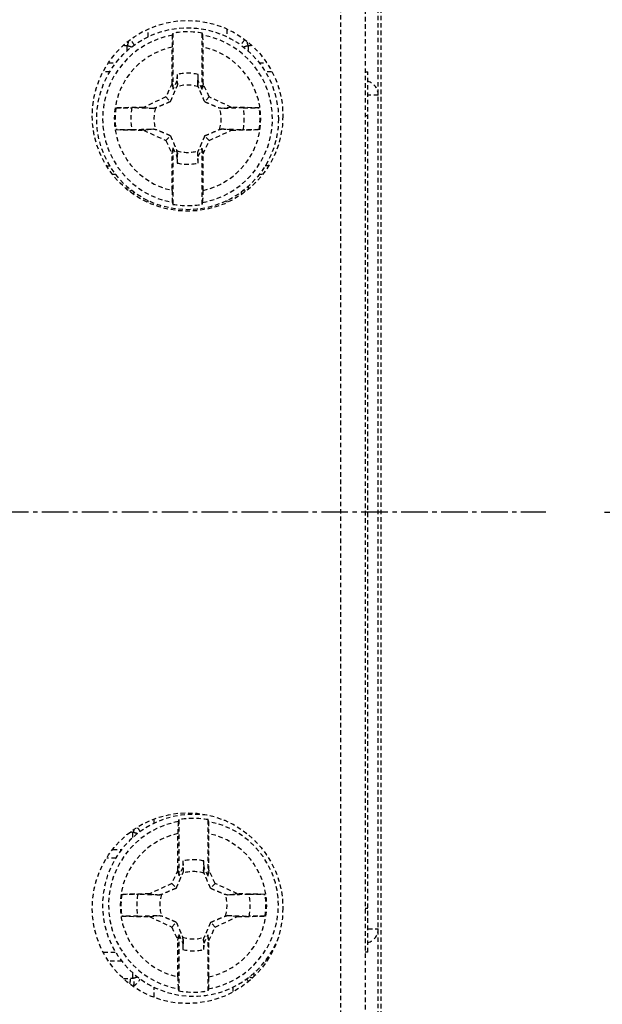
# Model space of a CAD drawing. Extents: x -158 to 546, y -576 to -148.
# Drawn here: x 207 to 227, y -488 to -455 of the extents above; entities that cross this region are included whole.
import ezdxf

# ---------------------------------------------------------------- set-up
doc = ezdxf.new("R2010")
doc.units = 0
doc.header["$LTSCALE"] = 1.21
doc.header["$MEASUREMENT"] = 0
doc.linetypes.add('AXES2', pattern=[1.125, 0.75, -0.125, 0.125, -0.125])
doc.linetypes.add('CACHE2', pattern=[0.1875, 0.125, -0.0625])
doc.layers.get('0').update_dxf_attribs({"linetype": 'CONTINUOUS'})
doc.layers.get('Defpoints').update_dxf_attribs({"linetype": 'CONTINUOUS'})
for name, color, linetype in [('AXE', 80, 'AXES2'), ('COTATION1', 50, 'CONTINUOUS'), ('POINTILLE_COURT', 40, 'CACHE2')]:
    doc.layers.add(name, color=color, linetype=linetype)
doc.styles.add('ROMANS', font='romans.shx')
doc.dimstyles.new('SC_DEFAUT$0', dxfattribs={"dimscale": 0, "dimtxt": 5, "dimasz": 5, "dimexe": 2.5, "dimexo": 2, "dimgap": 5, "dimtad": 1, "dimtoh": 1, "dimdec": 4, "dimzin": 12, "dimdsep": 46, "dimtxsty": 'ROMANS', "dimblk1": 'OPEN', "dimblk2": 'OPEN', "dimsah": 1, "dimcen": -0.09, "dimadec": 0, "dimazin": 0, "dimtfac": 1, "dimtdec": 4, "dimtofl": 0, "dimtmove": 0, "dimatfit": 3, "dimldrblk": 'OPEN', "dimfxl": 1, "dimtolj": 1, "dimtzin": 12, "dimarcsym": 0})

# ---------------------------------------------------------------- blocks, each defined once
blk = doc.blocks.new('_OPEN')
at = {"color": 0, "linetype": 'ByBlock'}
for p, q in [((-1, 0.1667), (0, 0)), ((0, 0), (-1, -0.1667)), ((0, 0), (-1, 0))]:
    blk.add_line(p, q, dxfattribs=at)
blk = doc.blocks.new('*D18')
at = {"layer": 'COTATION1', "color": 0, "lineweight": -2}
for p, q in [((225.569, -438.86), (291.6, -438.86)), ((289.1, -443.86), (289.1, -498.86)), ((189.463, -503.86), (291.6, -503.86))]:
    blk.add_line(p, q, dxfattribs=at)
at = {"layer": 'Defpoints', "color": 0}
for p in [(223.569, -438.86), (187.463, -503.86), (289.1, -503.86)]:
    blk.add_point(p, dxfattribs=at)
at = {"layer": 'COTATION1', "color": 0, "lineweight": -2, "xscale": 5, "yscale": 5, "zscale": 5}
for p, rotation in [((289.1, -438.86), 90), ((289.1, -503.86), 270)]:
    blk.add_blockref('_OPEN', p, dxfattribs=dict(at, rotation=rotation))
at = {"layer": 'COTATION1', "color": 0, "insert": (281.6, -469.438), "char_height": 5, "attachment_point": 5, "rotation": 90, "style": 'ROMANS'}
blk.add_mtext('\\A1;65', dxfattribs=at)
blk = doc.blocks.new('*D19')
at = {"layer": 'COTATION1', "color": 0, "lineweight": -2}
for p, q in [((179.644, -493.39), (179.644, -384.361)), ((214.644, -427.382), (214.644, -384.361)), ((184.644, -386.861), (209.644, -386.861))]:
    blk.add_line(p, q, dxfattribs=at)
at = {"layer": 'Defpoints', "color": 0}
for p in [(214.644, -386.861), (214.644, -429.382), (179.644, -495.39)]:
    blk.add_point(p, dxfattribs=at)
at = {"layer": 'COTATION1', "color": 0, "lineweight": -2, "xscale": 5, "yscale": 5, "zscale": 5, "rotation": 180}
blk.add_blockref('_OPEN', (179.644, -386.861), dxfattribs=at)
at = {"layer": 'COTATION1', "color": 0, "lineweight": -2, "xscale": 5, "yscale": 5, "zscale": 5}
blk.add_blockref('_OPEN', (214.644, -386.861), dxfattribs=at)
at = {"layer": 'COTATION1', "color": 0, "insert": (197.219, -379.361), "char_height": 5, "attachment_point": 5, "style": 'ROMANS'}
blk.add_mtext('\\A1;35', dxfattribs=at)
blk = doc.blocks.new('*D21')
at = {"layer": 'COTATION1', "color": 0, "lineweight": -2}
for p, q in [((225.569, -438.86), (273.437, -438.86)), ((270.937, -443.86), (270.937, -466.36)), ((227.26, -471.36), (273.437, -471.36))]:
    blk.add_line(p, q, dxfattribs=at)
at = {"layer": 'Defpoints', "color": 0}
for p in [(223.569, -438.86), (225.26, -471.36), (270.937, -471.36)]:
    blk.add_point(p, dxfattribs=at)
at = {"layer": 'COTATION1', "color": 0, "lineweight": -2, "xscale": 5, "yscale": 5, "zscale": 5}
for p, rotation in [((270.937, -438.86), 90), ((270.937, -471.36), 270)]:
    blk.add_blockref('_OPEN', p, dxfattribs=dict(at, rotation=rotation))
at = {"layer": 'COTATION1', "color": 0, "insert": (263.437, -453.765), "char_height": 5, "attachment_point": 5, "rotation": 90, "style": 'ROMANS'}
blk.add_mtext('\\A1;32.5', dxfattribs=at)

msp = doc.modelspace()

# ---------------------------------------------------------------- linework, layer by layer
for points, knots in [([(135.50186, -539.03194), (130.77329, -535.36114), (124.36342, -517.92083), (126.37019, -491.33937), (129.07456, -456.72925), (123.79595, -427.62549), (131.86169, -395.89235), (160.72663, -396.33533), (190.0618, -399.6351), (222.26239, -399.80778), (243.98658, -398.38755), (250.65643, -401.67112)], [0, 0, 0, 0, 17.95849468, 50.71064867, 81.0580872, 120.12080499, 144.19821743, 161.89322541, 197.01681336, 236.63269505, 258.93556049, 258.93556049, 258.93556049, 258.93556049]), ([(250.65643, -401.67112), (251.84623, -402.25686), (261.14432, -408.76822), (259.17589, -439.06368), (258.29208, -473.34894), (258.55372, -507.41439), (257.92034, -546.5073), (212.50724, -543.66237), (178.74066, -539.96821), (145.36494, -546.68865), (135.50186, -539.03194)], [0, 0, 0, 0, 3.97850699, 33.03765027, 76.76306624, 111.64927492, 140.93479331, 171.94994181, 220.59003422, 258.04867124, 258.04867124, 258.04867124, 258.04867124])]:
    msp.add_open_spline(points, degree=3, knots=knots)
at = {"layer": 'AXE'}
msp.add_line((167.2398, -471.35954), (225.25986, -471.35954), dxfattribs=at)
at = {"layer": 'POINTILLE_COURT'}
for p, q in [((219.54355, -506.85954), (219.54355, -435.85954)), ((219.64355, -505.85954), (219.64355, -436.85954)), ((219.09355, -448.45954), (219.09355, -494.25954)), ((218.26748, -491.00954), (218.26748, -451.70954)), ((211.70027, -455.17107), (211.70027, -454.91981)), ((214.38682, -454.91987), (214.38682, -455.17049)), ((212.54355, -455.04206), (212.54355, -456.96374)), ((213.54355, -456.96374), (213.54355, -455.04206)), ((210.89824, -455.45954), (210.85346, -455.45954)), ((210.98276, -455.65544), (210.98276, -455.47828)), ((212.51474, -456.76342), (212.51474, -455.51893)), ((213.57235, -456.76342), (213.57235, -455.51893)), ((215.10433, -455.47828), (215.10433, -455.65551)), ((215.23284, -455.45954), (215.18885, -455.45954)), ((210.34996, -456.05954), (210.60223, -456.05954)), ((215.48474, -456.05954), (215.73694, -456.05954)), ((210.39926, -456.35954), (210.17779, -456.35954)), ((212.68456, -456.45009), (212.68073, -456.66956)), ((213.40637, -456.66956), (213.40253, -456.45009)), ((215.90905, -456.35954), (215.68771, -456.35954)), ((219.09355, -456.35954), (219.19355, -456.35954)), ((219.19355, -486.35954), (219.19355, -456.35954)), ((212.51474, -456.76342), (212.30252, -457.21852)), ((212.51474, -456.76342), (212.54355, -456.96374)), ((212.68073, -456.66956), (212.54355, -456.96374)), ((212.68073, -456.66956), (212.69632, -456.79843)), ((213.40637, -456.66956), (213.39077, -456.79842)), ((213.54355, -456.96374), (213.40637, -456.66956)), ((213.57235, -456.76342), (213.54355, -456.96374)), ((213.78457, -457.21852), (213.57235, -456.76342)), ((212.30252, -457.21852), (211.54546, -457.57155)), ((212.30252, -457.21852), (212.46031, -457.37631)), ((213.78457, -457.21852), (213.62678, -457.37631)), ((214.54163, -457.57155), (213.78457, -457.21852)), ((219.54355, -457.15953), (219.19355, -457.15953)), ((211.54546, -457.57155), (210.60034, -457.58805)), ((211.54546, -457.57155), (211.88241, -457.61231)), ((214.54163, -457.57155), (214.20466, -457.61231)), ((215.48675, -457.58805), (214.54163, -457.57155)), ((219.19355, -457.85954), (219.09355, -457.85954)), ((210.60034, -458.33104), (211.54546, -458.34754)), ((211.54546, -458.34754), (211.88243, -458.30678)), ((211.54546, -458.34754), (212.30252, -458.70057)), ((212.30252, -458.70057), (212.46031, -458.54278)), ((213.78457, -458.70057), (213.62678, -458.54278)), ((213.78457, -458.70057), (214.54163, -458.34754)), ((214.54163, -458.34754), (214.20468, -458.30678)), ((214.54163, -458.34754), (215.48675, -458.33104)), ((212.30252, -458.70057), (212.51474, -459.15567)), ((212.51474, -459.15567), (212.54355, -458.95535)), ((212.54355, -458.95535), (212.54355, -460.87703)), ((212.54355, -458.95535), (212.68073, -459.24953)), ((213.40637, -459.24953), (213.54355, -458.95535)), ((213.54355, -460.87703), (213.54355, -458.95535)), ((213.57235, -459.15567), (213.54355, -458.95535)), ((213.57235, -459.15567), (213.78457, -458.70057)), ((212.51474, -460.40016), (212.51474, -459.15567)), ((212.68073, -459.24953), (212.69632, -459.12067)), ((212.68073, -459.24953), (212.68456, -459.469)), ((213.40637, -459.24953), (213.39077, -459.12066)), ((213.40253, -459.469), (213.40637, -459.24953)), ((213.57235, -460.40016), (213.57235, -459.15567)), ((210.29275, -459.55954), (210.39938, -459.55954)), ((215.79469, -459.55954), (215.68783, -459.55954)), ((210.60235, -459.85954), (210.49543, -459.85954)), ((215.59116, -459.85954), (215.48486, -459.85954)), ((210.98276, -460.35696), (210.98276, -460.26358)), ((215.10433, -460.26364), (215.10433, -460.35616)), ((211.70027, -460.79924), (211.70027, -460.7486)), ((214.38682, -460.74802), (214.38682, -460.79915)), ((211.90027, -481.97107), (211.90027, -481.82997)), ((212.74355, -481.84206), (212.74355, -483.76374)), ((213.74355, -483.76374), (213.74355, -481.84206)), ((211.18276, -482.45544), (211.18276, -482.27828)), ((212.71474, -483.56342), (212.71474, -482.31893)), ((213.77235, -483.56342), (213.77235, -482.31893)), ((210.49559, -482.85954), (210.80223, -482.85954)), ((210.59926, -483.15954), (210.29257, -483.15954)), ((212.88456, -483.25009), (212.88073, -483.46956)), ((213.60637, -483.46956), (213.60253, -483.25009)), ((212.71474, -483.56342), (212.50252, -484.01852)), ((212.71474, -483.56342), (212.74355, -483.76374)), ((212.88073, -483.46956), (212.74355, -483.76374)), ((212.88073, -483.46956), (212.89632, -483.59843)), ((213.60637, -483.46956), (213.59077, -483.59842)), ((213.74355, -483.76374), (213.60637, -483.46956)), ((213.77235, -483.56342), (213.74355, -483.76374)), ((213.98457, -484.01852), (213.77235, -483.56342)), ((212.50252, -484.01852), (211.74546, -484.37155)), ((212.50252, -484.01852), (212.66031, -484.17631)), ((213.98457, -484.01852), (213.82678, -484.17631)), ((214.74163, -484.37155), (213.98457, -484.01852)), ((211.74546, -484.37155), (210.80034, -484.38805)), ((211.74546, -484.37155), (212.08241, -484.41231)), ((214.74163, -484.37155), (214.40466, -484.41231)), ((215.68675, -484.38805), (214.74163, -484.37155)), ((210.80034, -485.13104), (211.74546, -485.14754)), ((211.74546, -485.14754), (212.08243, -485.10678)), ((214.74163, -485.14754), (214.40468, -485.10678)), ((214.74163, -485.14754), (215.68675, -485.13104)), ((219.09355, -484.85954), (219.19355, -484.85954)), ((211.74546, -485.14754), (212.50252, -485.50057)), ((212.50252, -485.50057), (212.66031, -485.34278)), ((213.98457, -485.50057), (213.82678, -485.34278)), ((213.98457, -485.50057), (214.74163, -485.14754)), ((212.50252, -485.50057), (212.71474, -485.95567)), ((212.71474, -485.95567), (212.74355, -485.75535)), ((212.74355, -485.75535), (212.88073, -486.04953)), ((212.74355, -485.75535), (212.74355, -487.67703)), ((213.60637, -486.04953), (213.74355, -485.75535)), ((213.74355, -487.67703), (213.74355, -485.75535)), ((213.77235, -485.95567), (213.74355, -485.75535)), ((213.77235, -485.95567), (213.98457, -485.50057)), ((219.19355, -485.55954), (219.54355, -485.55954)), ((212.71474, -487.20016), (212.71474, -485.95567)), ((212.88073, -486.04953), (212.89632, -485.92067)), ((212.88073, -486.04953), (212.88456, -486.269)), ((213.60637, -486.04953), (213.59077, -485.92066)), ((213.60253, -486.269), (213.60637, -486.04953)), ((213.77235, -487.20016), (213.77235, -485.95567)), ((210.17782, -486.35954), (210.59938, -486.35954)), ((219.19355, -486.35954), (219.09355, -486.35954)), ((210.80235, -486.65954), (210.35022, -486.65954)), ((215.73748, -486.65954), (215.68486, -486.65954)), ((211.18276, -487.24081), (211.18276, -487.06358)), ((215.30433, -487.06364), (215.30433, -487.18111)), ((210.85428, -487.25954), (211.09824, -487.25954)), ((211.90027, -487.88842), (211.90027, -487.5486)), ((214.58682, -487.54802), (214.58682, -487.70905))]:
    msp.add_line(p, q, dxfattribs=at)
for centre, radius in [((213.04355, -457.85954), 3.25), ((213.04355, -457.95954), 3.1), ((213.04355, -484.85954), 3.25)]:
    msp.add_circle(centre, radius, dxfattribs=at)
for centre, radius, start, end in [((213.04355, -457.95954), 2.89573, 100.329781, 259.670219), ((213.04355, -457.95954), 2.96002, 80.275091, 99.724909), ((213.04355, -457.95954), 2.89573, 280.329781, 79.670219), ((213.04355, -457.95954), 2.49725, 102.225213, 257.774787), ((210.77145, -455.65954), 0.5, 24.718005, 49.584934), ((213.04355, -457.95954), 2.49725, 282.225213, 77.774787), ((215.31564, -455.65954), 0.5, 130.393188, 155.20588), ((213.04355, -457.95954), 1.55156, 76.62209, 103.37791), ((213.04355, -457.95954), 1.14724, 71.318526, 108.681462), ((219.04355, -457.15954), 0.5, 0, 72.361396), ((213.04355, -457.95954), 2.47129, 171.354186, 188.645814), ((213.04355, -457.95954), 1.93433, 168.902174, 191.097546), ((213.04355, -457.95954), 1.14724, 161.318545, 198.681512), ((213.04355, -457.95954), 1.14724, 341.318526, 18.681497), ((213.04355, -457.95954), 1.93433, 348.902174, 11.097546), ((213.04355, -457.95954), 2.47129, 351.354186, 8.645814), ((213.04355, -457.95954), 1.14724, 251.3185, 288.681497), ((213.04355, -457.95954), 1.55156, 256.62209, 283.37791), ((210.77145, -460.25954), 0.5, 329.220188, 335.20588), ((215.31564, -460.25954), 0.5, 204.718005, 210.845285), ((213.04355, -457.95954), 2.96002, 260.275091, 279.724909), ((213.24355, -484.75954), 3.1, 81.532611, 335.799361), ((213.24355, -484.75954), 2.89573, 100.329781, 259.670219), ((210.97145, -482.45954), 0.5, 24.718005, 44.460131), ((213.24355, -484.75954), 2.96002, 80.275091, 99.724909), ((213.24355, -484.75954), 2.89573, 280.329781, 79.670219), ((213.24355, -484.75954), 2.49725, 102.225213, 257.774787), ((213.24355, -484.75954), 2.49725, 282.225213, 77.774787), ((213.24355, -484.75954), 1.55156, 76.62209, 103.37791), ((213.24355, -484.75954), 1.14724, 71.318526, 108.681462), ((213.24355, -484.75954), 2.47129, 171.354186, 188.645814), ((213.24355, -484.75954), 1.93433, 168.902174, 191.097546), ((213.24355, -484.75954), 1.14724, 161.318545, 198.681512), ((213.24355, -484.75954), 1.14724, 341.318526, 18.681497), ((213.24355, -484.75954), 1.93433, 348.902174, 11.097546), ((213.24355, -484.75954), 2.47129, 351.354186, 8.645814), ((219.04355, -485.55954), 0.5, 287.638957, 0), ((213.24355, -484.75954), 1.14724, 251.3185, 288.681497), ((213.24355, -484.75954), 1.55156, 256.62209, 283.37791), ((210.97145, -487.05954), 0.5, 295.883845, 335.20588), ((215.51564, -487.05954), 0.5, 204.718005, 215.675794), ((213.24355, -484.75954), 2.96002, 260.275091, 279.724909)]:
    msp.add_arc(centre, radius, start, end, dxfattribs=at)
for points, knots in [([(212.5243, -455.11075), (212.52239, -455.1176), (212.52156, -455.14001), (212.51879, -455.18364), (212.51733, -455.24822), (212.51579, -455.32862), (212.51495, -455.42086), (212.51474, -455.4854), (212.51474, -455.51893)], [0, 0, 0, 0, 0.021330712, 0.066500249, 0.131730299, 0.214804037, 0.307850938, 0.408430976, 0.408430976, 0.408430976, 0.408430976]), ([(212.54355, -455.04206), (212.54141, -455.04968), (212.53713, -455.06493), (212.53071, -455.08783), (212.52644, -455.10311), (212.5243, -455.11075)], [0, 0, 0, 0, 0.0237378383, 0.0475161084, 0.071335526, 0.071335526, 0.071335526, 0.071335526]), ([(213.56279, -455.11075), (213.56065, -455.10311), (213.55638, -455.08783), (213.54996, -455.06493), (213.54569, -455.04968), (213.54355, -455.04206)], [0, 0, 0, 0, 0.0238194176, 0.0475976877, 0.071335526, 0.071335526, 0.071335526, 0.071335526]), ([(213.57235, -455.51893), (213.57235, -455.48547), (213.57214, -455.42096), (213.5713, -455.32852), (213.56975, -455.24778), (213.56828, -455.18305), (213.56552, -455.1396), (213.56467, -455.11748), (213.56279, -455.11075)], [0, 0, 0, 0, 0.100373716, 0.193530508, 0.277282993, 0.342772929, 0.387465783, 0.408431293, 0.408431293, 0.408431293, 0.408431293]), ([(210.89824, -455.45954), (210.90797, -455.45954), (210.92742, -455.46098), (210.95588, -455.46731), (210.97402, -455.47421), (210.98276, -455.47828)], [0, 0, 0, 0, 0.0292012882, 0.0582515319, 0.0871855447, 0.0871855447, 0.0871855447, 0.0871855447]), ([(211.01911, -455.33659), (211.01853, -455.34182), (211.01517, -455.36758), (211.0047, -455.41543), (210.99095, -455.45689), (210.98276, -455.47828)], [0, 0, 0, 0, 0.015789435, 0.077887888, 0.146598822, 0.146598822, 0.146598822, 0.146598822]), ([(211.13678, -455.52302), (211.11619, -455.51421), (211.06558, -455.49638), (211.01337, -455.484), (210.98276, -455.47828)], [0, 0, 0, 0, 0.067198, 0.160620125, 0.160620125, 0.160620125, 0.160620125]), ([(215.10433, -455.47828), (215.07315, -455.48417), (215.02081, -455.49654), (214.97011, -455.51451), (214.94996, -455.52317)], [0, 0, 0, 0, 0.095204144, 0.160994244, 0.160994244, 0.160994244, 0.160994244]), ([(215.06798, -455.33641), (215.06864, -455.34251), (215.07216, -455.3689), (215.08283, -455.41677), (215.09636, -455.45745), (215.10434, -455.47828)], [0, 0, 0, 0, 0.018382331, 0.079860221, 0.146779247, 0.146779247, 0.146779247, 0.146779247]), ([(215.10433, -455.47828), (215.11308, -455.47421), (215.13122, -455.46731), (215.15968, -455.46098), (215.17912, -455.45954), (215.18885, -455.45954)], [0, 0, 0, 0, 0.0289388585, 0.057988639, 0.0871845825, 0.0871845825, 0.0871845825, 0.0871845825]), ([(212.68456, -456.45008), (212.68587, -456.48865), (212.6885, -456.56593), (212.69242, -456.68205), (212.69502, -456.75959), (212.69632, -456.79844)], [0, 0, 0, 0, 0.115786084, 0.231962252, 0.348552154, 0.348552154, 0.348552154, 0.348552154]), ([(213.39077, -456.79842), (213.39207, -456.75958), (213.39467, -456.68203), (213.39859, -456.56593), (213.40122, -456.48866), (213.40254, -456.4501)], [0, 0, 0, 0, 0.116594428, 0.232771366, 0.348520718, 0.348520718, 0.348520718, 0.348520718]), ([(212.46031, -457.37631), (212.47131, -457.35148), (212.49335, -457.30139), (212.52658, -457.22502), (212.5607, -457.14574), (212.59659, -457.06159), (212.63527, -456.97011), (212.66203, -456.90633), (212.67608, -456.87274)], [0, 0, 0, 0, 0.081456626, 0.164179219, 0.249870257, 0.340376995, 0.438623666, 0.547852339, 0.547852339, 0.547852339, 0.547852339]), ([(212.69632, -456.79843), (212.6941, -456.80664), (212.68964, -456.82311), (212.68289, -456.84788), (212.67836, -456.86444), (212.67608, -456.87274)], [0, 0, 0, 0, 0.0255120428, 0.0511876308, 0.0770252432, 0.0770252432, 0.0770252432, 0.0770252432]), ([(213.41102, -456.87274), (213.40873, -456.86444), (213.4042, -456.84788), (213.39745, -456.82311), (213.39299, -456.80664), (213.39077, -456.79843)], [0, 0, 0, 0, 0.0258380513, 0.0515124858, 0.0770247925, 0.0770247925, 0.0770247925, 0.0770247925]), ([(213.62678, -457.37631), (213.60149, -457.31922), (213.55279, -457.20763), (213.48109, -457.03967), (213.4345, -456.92889), (213.41102, -456.87274)], [0, 0, 0, 0, 0.187308131, 0.365275279, 0.547850823, 0.547850823, 0.547850823, 0.547850823]), ([(210.60034, -457.58805), (210.64499, -457.58727), (210.73225, -457.58599), (210.85765, -457.58489), (210.97064, -457.58466), (211.06523, -457.58531), (211.12167, -457.58641), (211.14585, -457.58724)], [0, 0, 0, 0, 0.133966559, 0.261804777, 0.376214659, 0.472954579, 0.545556106, 0.545556106, 0.545556106, 0.545556106]), ([(211.88241, -457.61231), (211.80007, -457.60957), (211.63584, -457.60402), (211.39032, -457.59568), (211.22715, -457.59004), (211.14585, -457.58724)], [0, 0, 0, 0, 0.247157176, 0.492961324, 0.736985552, 0.736985552, 0.736985552, 0.736985552]), ([(211.95675, -457.59207), (211.94844, -457.59436), (211.93188, -457.59889), (211.90711, -457.60564), (211.89064, -457.6101), (211.88243, -457.61232)], [0, 0, 0, 0, 0.0258380537, 0.0515124938, 0.0770248055, 0.0770248055, 0.0770248055, 0.0770248055]), ([(212.46031, -457.37631), (212.40322, -457.4016), (212.29163, -457.4503), (212.12368, -457.522), (212.01289, -457.56859), (211.95675, -457.59207)], [0, 0, 0, 0, 0.187308133, 0.365275279, 0.547850825, 0.547850825, 0.547850825, 0.547850825]), ([(213.62678, -457.37631), (213.65161, -457.38731), (213.7017, -457.40935), (213.77807, -457.44258), (213.85735, -457.4767), (213.9415, -457.51258), (214.03298, -457.55127), (214.09676, -457.57803), (214.13034, -457.59207)], [0, 0, 0, 0, 0.081456624, 0.164179217, 0.249870254, 0.340376992, 0.438623664, 0.547850134, 0.547850134, 0.547850134, 0.547850134]), ([(214.20466, -457.61231), (214.19646, -457.6101), (214.17999, -457.60564), (214.15521, -457.59889), (214.13865, -457.59436), (214.13034, -457.59207)], [0, 0, 0, 0, 0.0255059265, 0.0511812091, 0.077025738, 0.077025738, 0.077025738, 0.077025738]), ([(214.94155, -457.58724), (214.85595, -457.59019), (214.68851, -457.59594), (214.44288, -457.60431), (214.28285, -457.60971), (214.20466, -457.61232)], [0, 0, 0, 0, 0.256942217, 0.502622923, 0.737312081, 0.737312081, 0.737312081, 0.737312081]), ([(214.94155, -457.58724), (214.96558, -457.58641), (215.02174, -457.58532), (215.11582, -457.58467), (215.2285, -457.58488), (215.35408, -457.58598), (215.44174, -457.58726), (215.48675, -457.58805)], [0, 0, 0, 0, 0.0721413, 0.168493144, 0.282240237, 0.410179798, 0.545246091, 0.545246091, 0.545246091, 0.545246091]), ([(211.14554, -458.33185), (211.12151, -458.33268), (211.06535, -458.33377), (210.97127, -458.33442), (210.85859, -458.3342), (210.73301, -458.33311), (210.64535, -458.33183), (210.60034, -458.33104)], [0, 0, 0, 0, 0.072141303, 0.168493144, 0.28224024, 0.410179801, 0.545246094, 0.545246094, 0.545246094, 0.545246094]), ([(211.14554, -458.33185), (211.23114, -458.3289), (211.39858, -458.32315), (211.64421, -458.31478), (211.80424, -458.30938), (211.88243, -458.30677)], [0, 0, 0, 0, 0.256942222, 0.502622928, 0.737312078, 0.737312078, 0.737312078, 0.737312078]), ([(211.88243, -458.30678), (211.89064, -458.30899), (211.9071, -458.31345), (211.93188, -458.32019), (211.94844, -458.32473), (211.95675, -458.32701)], [0, 0, 0, 0, 0.0255059272, 0.0511812116, 0.0770257387, 0.0770257387, 0.0770257387, 0.0770257387]), ([(212.46031, -458.54278), (212.43548, -458.53178), (212.38539, -458.50974), (212.30902, -458.47651), (212.22974, -458.44239), (212.14559, -458.40651), (212.05411, -458.36782), (211.99034, -458.34106), (211.95675, -458.32701)], [0, 0, 0, 0, 0.081456627, 0.16417922, 0.249870258, 0.340376995, 0.438623666, 0.547850136, 0.547850136, 0.547850136, 0.547850136]), ([(212.46031, -458.54278), (212.4856, -458.59986), (212.5343, -458.71146), (212.606, -458.87941), (212.65259, -458.9902), (212.67608, -459.04634)], [0, 0, 0, 0, 0.187299276, 0.365267168, 0.547849742, 0.547849742, 0.547849742, 0.547849742]), ([(213.62678, -458.54278), (213.61579, -458.56761), (213.59374, -458.6177), (213.56051, -458.69407), (213.52639, -458.77335), (213.49051, -458.8575), (213.45182, -458.94898), (213.42506, -459.01276), (213.41102, -459.04635)], [0, 0, 0, 0, 0.081456625, 0.164179218, 0.249870258, 0.340376993, 0.438623665, 0.547852338, 0.547852338, 0.547852338, 0.547852338]), ([(213.62678, -458.54278), (213.68387, -458.51749), (213.79546, -458.46879), (213.96342, -458.39708), (214.0742, -458.3505), (214.13035, -458.32701)], [0, 0, 0, 0, 0.187308131, 0.365275277, 0.547850823, 0.547850823, 0.547850823, 0.547850823]), ([(214.13035, -458.32701), (214.13865, -458.32473), (214.15521, -458.3202), (214.17998, -458.31345), (214.19645, -458.30899), (214.20466, -458.30677)], [0, 0, 0, 0, 0.0258380562, 0.0515124944, 0.0770248061, 0.0770248061, 0.0770248061, 0.0770248061]), ([(214.20468, -458.30678), (214.28702, -458.30952), (214.45125, -458.31507), (214.69677, -458.32341), (214.85995, -458.32904), (214.94124, -458.33184)], [0, 0, 0, 0, 0.247157174, 0.492961321, 0.73698555, 0.73698555, 0.73698555, 0.73698555]), ([(215.48675, -458.33104), (215.44211, -458.33182), (215.35485, -458.3331), (215.22945, -458.3342), (215.11645, -458.33443), (215.02187, -458.33377), (214.96543, -458.33268), (214.94124, -458.33184)], [0, 0, 0, 0, 0.133966559, 0.261804777, 0.376214659, 0.472954579, 0.545556106, 0.545556106, 0.545556106, 0.545556106]), ([(212.69632, -459.12066), (212.69407, -459.11235), (212.68959, -459.09577), (212.68284, -459.071), (212.67833, -459.05454), (212.67608, -459.04634)], [0, 0, 0, 0, 0.0258377198, 0.051513122, 0.0770270289, 0.0770270289, 0.0770270289, 0.0770270289]), ([(212.69632, -459.12067), (212.69502, -459.15951), (212.69242, -459.23706), (212.6885, -459.35316), (212.68587, -459.43043), (212.68456, -459.46899)], [0, 0, 0, 0, 0.116594137, 0.232770402, 0.34851864, 0.34851864, 0.34851864, 0.34851864]), ([(213.39077, -459.12066), (213.39299, -459.11245), (213.39745, -459.09598), (213.4042, -459.07121), (213.40873, -459.05465), (213.41102, -459.04635)], [0, 0, 0, 0, 0.0255120428, 0.0511876308, 0.0770252432, 0.0770252432, 0.0770252432, 0.0770252432]), ([(213.40253, -459.46901), (213.40122, -459.43043), (213.39859, -459.35316), (213.39467, -459.23704), (213.39207, -459.1595), (213.39077, -459.12065)], [0, 0, 0, 0, 0.115786084, 0.23196225, 0.348552154, 0.348552154, 0.348552154, 0.348552154]), ([(211.06911, -460.42018), (211.07114, -460.41958), (211.09419, -460.41265), (211.11695, -460.40459), (211.13713, -460.39593)], [0, 0, 0, 0, 0.0063358817, 0.0722229956, 0.0722229956, 0.0722229956, 0.0722229956]), ([(212.51474, -460.40016), (212.51474, -460.43362), (212.51495, -460.49813), (212.5158, -460.59056), (212.51734, -460.67131), (212.51881, -460.73604), (212.52157, -460.77949), (212.52242, -460.80161), (212.5243, -460.80834)], [0, 0, 0, 0, 0.100373713, 0.193530508, 0.27728299, 0.342772929, 0.38746578, 0.408431293, 0.408431293, 0.408431293, 0.408431293]), ([(213.56279, -460.80834), (213.5647, -460.80149), (213.56554, -460.77908), (213.5683, -460.73545), (213.56976, -460.67087), (213.5713, -460.59047), (213.57214, -460.49823), (213.57235, -460.43369), (213.57235, -460.40016)], [0, 0, 0, 0, 0.021330714, 0.066500252, 0.131730299, 0.214804039, 0.307850941, 0.408430976, 0.408430976, 0.408430976, 0.408430976]), ([(214.95031, -460.39607), (214.97088, -460.40487), (214.9934, -460.41281), (215.01621, -460.41966), (215.0176, -460.42007)], [0, 0, 0, 0, 0.0671099881, 0.0714437389, 0.0714437389, 0.0714437389, 0.0714437389]), ([(212.5243, -460.80834), (212.52644, -460.81598), (212.53071, -460.83126), (212.53713, -460.85416), (212.54141, -460.86941), (212.54355, -460.87703)], [0, 0, 0, 0, 0.0238194152, 0.0475976853, 0.0713355236, 0.0713355236, 0.0713355236, 0.0713355236]), ([(213.54355, -460.87703), (213.54569, -460.86941), (213.54996, -460.85416), (213.55638, -460.83126), (213.56065, -460.81598), (213.56279, -460.80834)], [0, 0, 0, 0, 0.0237378383, 0.0475161084, 0.0713355236, 0.0713355236, 0.0713355236, 0.0713355236]), ([(212.7243, -481.91075), (212.72239, -481.9176), (212.72156, -481.94001), (212.71879, -481.98364), (212.71733, -482.04822), (212.71579, -482.12862), (212.71495, -482.22086), (212.71474, -482.2854), (212.71474, -482.31893)], [0, 0, 0, 0, 0.021330712, 0.066500252, 0.131730299, 0.214804037, 0.307850941, 0.408430976, 0.408430976, 0.408430976, 0.408430976]), ([(212.74355, -481.84206), (212.74141, -481.84968), (212.73713, -481.86493), (212.73071, -481.88783), (212.72644, -481.90311), (212.7243, -481.91075)], [0, 0, 0, 0, 0.0237378407, 0.0475161091, 0.0713355267, 0.0713355267, 0.0713355267, 0.0713355267]), ([(213.76279, -481.91075), (213.76065, -481.90311), (213.75638, -481.88783), (213.74996, -481.86493), (213.74569, -481.84968), (213.74355, -481.84206)], [0, 0, 0, 0, 0.0238194176, 0.047597686, 0.0713355267, 0.0713355267, 0.0713355267, 0.0713355267]), ([(213.77235, -482.31893), (213.77235, -482.28547), (213.77214, -482.22096), (213.7713, -482.12852), (213.76975, -482.04778), (213.76828, -481.98305), (213.76552, -481.9396), (213.76467, -481.91748), (213.76279, -481.91075)], [0, 0, 0, 0, 0.100373716, 0.193530508, 0.27728299, 0.342772929, 0.387465783, 0.408431293, 0.408431293, 0.408431293, 0.408431293]), ([(211.12109, -482.26086), (211.12318, -482.2611), (211.13488, -482.26264), (211.15588, -482.26731), (211.17402, -482.27421), (211.18276, -482.27828)], [0, 0, 0, 0, 0.0063227345, 0.0353729776, 0.0643069904, 0.0643069904, 0.0643069904, 0.0643069904]), ([(211.20801, -482.19816), (211.20679, -482.20312), (211.19979, -482.23024), (211.19095, -482.25689), (211.18276, -482.27828)], [0, 0, 0, 0, 0.0153225511, 0.0840334888, 0.0840334888, 0.0840334888, 0.0840334888]), ([(211.33678, -482.32302), (211.31619, -482.31421), (211.26558, -482.29638), (211.21337, -482.284), (211.18276, -482.27828)], [0, 0, 0, 0, 0.067198003, 0.160620128, 0.160620128, 0.160620128, 0.160620128]), ([(212.88456, -483.25008), (212.88587, -483.28865), (212.8885, -483.36593), (212.89242, -483.48205), (212.89502, -483.55959), (212.89632, -483.59844)], [0, 0, 0, 0, 0.115786086, 0.231962252, 0.348552154, 0.348552154, 0.348552154, 0.348552154]), ([(213.59077, -483.59842), (213.59207, -483.55958), (213.59467, -483.48203), (213.59859, -483.36593), (213.60122, -483.28866), (213.60254, -483.2501)], [0, 0, 0, 0, 0.116594425, 0.232771364, 0.348520715, 0.348520715, 0.348520715, 0.348520715]), ([(212.66031, -484.17631), (212.67131, -484.15148), (212.69335, -484.10139), (212.72658, -484.02502), (212.7607, -483.94574), (212.79659, -483.86159), (212.83527, -483.77011), (212.86203, -483.70633), (212.87608, -483.67274)], [0, 0, 0, 0, 0.081456625, 0.164179218, 0.249870257, 0.340376992, 0.438623664, 0.547852338, 0.547852338, 0.547852338, 0.547852338]), ([(212.89632, -483.59843), (212.8941, -483.60664), (212.88964, -483.62311), (212.88289, -483.64788), (212.87836, -483.66444), (212.87608, -483.67274)], [0, 0, 0, 0, 0.0255120445, 0.0511876301, 0.077025245, 0.077025245, 0.077025245, 0.077025245]), ([(213.61102, -483.67274), (213.60873, -483.66444), (213.6042, -483.64788), (213.59745, -483.62311), (213.59299, -483.60664), (213.59077, -483.59843)], [0, 0, 0, 0, 0.0258380506, 0.0515124833, 0.0770247901, 0.0770247901, 0.0770247901, 0.0770247901]), ([(213.82678, -484.17631), (213.80149, -484.11922), (213.75279, -484.00763), (213.68109, -483.83967), (213.6345, -483.72889), (213.61102, -483.67274)], [0, 0, 0, 0, 0.187308131, 0.365275277, 0.547850823, 0.547850823, 0.547850823, 0.547850823]), ([(210.80034, -484.38805), (210.84499, -484.38727), (210.93225, -484.38599), (211.05765, -484.38489), (211.17064, -484.38466), (211.26523, -484.38531), (211.32167, -484.38641), (211.34585, -484.38724)], [0, 0, 0, 0, 0.133966556, 0.261804777, 0.376214656, 0.472954576, 0.545556104, 0.545556104, 0.545556104, 0.545556104]), ([(212.08241, -484.41231), (212.00007, -484.40957), (211.83584, -484.40402), (211.59032, -484.39568), (211.42715, -484.39004), (211.34585, -484.38724)], [0, 0, 0, 0, 0.247157174, 0.492961324, 0.736985552, 0.736985552, 0.736985552, 0.736985552]), ([(212.15675, -484.39207), (212.14844, -484.39436), (212.13188, -484.39889), (212.10711, -484.40564), (212.09064, -484.4101), (212.08243, -484.41232)], [0, 0, 0, 0, 0.0258380562, 0.0515124962, 0.0770248086, 0.0770248086, 0.0770248086, 0.0770248086]), ([(212.66031, -484.17631), (212.60322, -484.2016), (212.49163, -484.2503), (212.32368, -484.322), (212.21289, -484.36859), (212.15675, -484.39207)], [0, 0, 0, 0, 0.187308131, 0.365275277, 0.547850823, 0.547850823, 0.547850823, 0.547850823]), ([(213.82678, -484.17631), (213.85161, -484.18731), (213.9017, -484.20935), (213.97807, -484.24258), (214.05735, -484.2767), (214.1415, -484.31258), (214.23298, -484.35127), (214.29676, -484.37803), (214.33034, -484.39207)], [0, 0, 0, 0, 0.081456627, 0.164179218, 0.249870257, 0.340376992, 0.438623664, 0.547850134, 0.547850134, 0.547850134, 0.547850134]), ([(214.40466, -484.41231), (214.39646, -484.4101), (214.37999, -484.40564), (214.35521, -484.39889), (214.33865, -484.39436), (214.33034, -484.39207)], [0, 0, 0, 0, 0.0255059247, 0.0511812098, 0.0770257387, 0.0770257387, 0.0770257387, 0.0770257387]), ([(215.14155, -484.38724), (215.05595, -484.39019), (214.88851, -484.39594), (214.64288, -484.40431), (214.48285, -484.40971), (214.40466, -484.41232)], [0, 0, 0, 0, 0.256942217, 0.50262292, 0.737312078, 0.737312078, 0.737312078, 0.737312078]), ([(215.14155, -484.38724), (215.16558, -484.38641), (215.22174, -484.38532), (215.31582, -484.38467), (215.4285, -484.38488), (215.55408, -484.38598), (215.64174, -484.38726), (215.68675, -484.38805)], [0, 0, 0, 0, 0.072141303, 0.168493144, 0.28224024, 0.410179801, 0.545246094, 0.545246094, 0.545246094, 0.545246094]), ([(211.34554, -485.13185), (211.32151, -485.13268), (211.26535, -485.13377), (211.17127, -485.13442), (211.05859, -485.1342), (210.93301, -485.13311), (210.84535, -485.13183), (210.80034, -485.13104)], [0, 0, 0, 0, 0.0721413, 0.168493144, 0.282240237, 0.410179801, 0.545246091, 0.545246091, 0.545246091, 0.545246091]), ([(211.34554, -485.13185), (211.43114, -485.1289), (211.59858, -485.12315), (211.84421, -485.11478), (212.00424, -485.10938), (212.08243, -485.10677)], [0, 0, 0, 0, 0.256942222, 0.502622928, 0.737312081, 0.737312081, 0.737312081, 0.737312081]), ([(212.08243, -485.10678), (212.09064, -485.10899), (212.1071, -485.11345), (212.13188, -485.12019), (212.14844, -485.12473), (212.15675, -485.12701)], [0, 0, 0, 0, 0.0255059247, 0.0511812098, 0.0770257387, 0.0770257387, 0.0770257387, 0.0770257387]), ([(212.66031, -485.34278), (212.63548, -485.33178), (212.58539, -485.30974), (212.50902, -485.27651), (212.42974, -485.24239), (212.34559, -485.20651), (212.25411, -485.16782), (212.19034, -485.14106), (212.15675, -485.12701)], [0, 0, 0, 0, 0.081456625, 0.164179218, 0.249870257, 0.340376992, 0.438623664, 0.547850134, 0.547850134, 0.547850134, 0.547850134]), ([(213.82678, -485.34278), (213.88387, -485.31749), (213.99546, -485.26879), (214.16342, -485.19708), (214.2742, -485.1505), (214.33035, -485.12701)], [0, 0, 0, 0, 0.187308131, 0.365275279, 0.547850823, 0.547850823, 0.547850823, 0.547850823]), ([(214.33035, -485.12701), (214.33865, -485.12473), (214.35521, -485.1202), (214.37998, -485.11345), (214.39645, -485.10899), (214.40466, -485.10677)], [0, 0, 0, 0, 0.0258380562, 0.0515124962, 0.0770248086, 0.0770248086, 0.0770248086, 0.0770248086]), ([(214.40468, -485.10678), (214.48702, -485.10952), (214.65125, -485.11507), (214.89677, -485.12341), (215.05995, -485.12904), (215.14124, -485.13184)], [0, 0, 0, 0, 0.247157174, 0.492961324, 0.73698555, 0.73698555, 0.73698555, 0.73698555]), ([(215.68675, -485.13104), (215.64211, -485.13182), (215.55485, -485.1331), (215.42945, -485.1342), (215.31645, -485.13443), (215.22187, -485.13377), (215.16543, -485.13268), (215.14124, -485.13184)], [0, 0, 0, 0, 0.133966559, 0.26180478, 0.376214659, 0.472954579, 0.545556109, 0.545556109, 0.545556109, 0.545556109]), ([(212.66031, -485.34278), (212.6856, -485.39986), (212.7343, -485.51146), (212.806, -485.67941), (212.85259, -485.7902), (212.87608, -485.84634)], [0, 0, 0, 0, 0.187299276, 0.365267168, 0.547849743, 0.547849743, 0.547849743, 0.547849743]), ([(213.82678, -485.34278), (213.81579, -485.36761), (213.79374, -485.4177), (213.76051, -485.49407), (213.72639, -485.57335), (213.69051, -485.6575), (213.65182, -485.74898), (213.62506, -485.81276), (213.61102, -485.84635)], [0, 0, 0, 0, 0.081456627, 0.164179218, 0.249870257, 0.340376992, 0.438623664, 0.547852338, 0.547852338, 0.547852338, 0.547852338]), ([(212.89632, -485.92066), (212.89407, -485.91235), (212.88959, -485.89577), (212.88284, -485.871), (212.87833, -485.85454), (212.87608, -485.84634)], [0, 0, 0, 0, 0.0258377198, 0.0515131202, 0.0770270289, 0.0770270289, 0.0770270289, 0.0770270289]), ([(212.89632, -485.92067), (212.89502, -485.95951), (212.89242, -486.03706), (212.8885, -486.15316), (212.88587, -486.23043), (212.88456, -486.26899)], [0, 0, 0, 0, 0.116594134, 0.232770402, 0.348518638, 0.348518638, 0.348518638, 0.348518638]), ([(213.59077, -485.92066), (213.59299, -485.91245), (213.59745, -485.89598), (213.6042, -485.87121), (213.60873, -485.85465), (213.61102, -485.84635)], [0, 0, 0, 0, 0.0255120445, 0.0511876301, 0.077025245, 0.077025245, 0.077025245, 0.077025245]), ([(213.60253, -486.26901), (213.60122, -486.23043), (213.59859, -486.15316), (213.59467, -486.03704), (213.59207, -485.9595), (213.59077, -485.92065)], [0, 0, 0, 0, 0.115786086, 0.231962252, 0.348552154, 0.348552154, 0.348552154, 0.348552154]), ([(211.07711, -487.42541), (211.07824, -487.42134), (211.08567, -487.39328), (211.09535, -487.33808), (211.09824, -487.28639), (211.09824, -487.25954)], [0, 0, 0, 0, 0.01265471, 0.087079244, 0.167605996, 0.167605996, 0.167605996, 0.167605996]), ([(211.18276, -487.24081), (211.17402, -487.24488), (211.15587, -487.25178), (211.12742, -487.25811), (211.10797, -487.25954), (211.09824, -487.25954)], [0, 0, 0, 0, 0.0289363551, 0.0579862163, 0.0871855512, 0.0871855512, 0.0871855512, 0.0871855512]), ([(211.18276, -487.24081), (211.21391, -487.23492), (211.26626, -487.22255), (211.31695, -487.20459), (211.33713, -487.19593)], [0, 0, 0, 0, 0.095108595, 0.16099571, 0.16099571, 0.16099571, 0.16099571]), ([(211.18981, -487.50855), (211.19525, -487.50465), (211.20799, -487.49091), (211.2191, -487.45899), (211.22251, -487.41473), (211.21749, -487.36165), (211.20427, -487.30232), (211.19074, -487.26164), (211.18276, -487.24081)], [0, 0, 0, 0, 0.020079914, 0.054789877, 0.098991933, 0.15261981, 0.214097874, 0.281017056, 0.281017056, 0.281017056, 0.281017056]), ([(212.71474, -487.20016), (212.71474, -487.23362), (212.71495, -487.29813), (212.7158, -487.39056), (212.71734, -487.47131), (212.71881, -487.53604), (212.72157, -487.57949), (212.72242, -487.60161), (212.7243, -487.60834)], [0, 0, 0, 0, 0.100373716, 0.193530508, 0.27728299, 0.342772929, 0.387465783, 0.408431293, 0.408431293, 0.408431293, 0.408431293]), ([(213.76279, -487.60834), (213.7647, -487.60149), (213.76554, -487.57908), (213.7683, -487.53545), (213.76976, -487.47087), (213.7713, -487.39047), (213.77214, -487.29823), (213.77235, -487.23369), (213.77235, -487.20016)], [0, 0, 0, 0, 0.021330712, 0.066500252, 0.131730299, 0.214804037, 0.307850941, 0.408430976, 0.408430976, 0.408430976, 0.408430976]), ([(215.15031, -487.19607), (215.17088, -487.20487), (215.2073, -487.21771), (215.24452, -487.22771), (215.26024, -487.23146)], [0, 0, 0, 0, 0.067109987, 0.115580267, 0.115580267, 0.115580267, 0.115580267]), ([(212.7243, -487.60834), (212.72644, -487.61598), (212.73071, -487.63126), (212.73713, -487.65416), (212.74141, -487.66941), (212.74355, -487.67703)], [0, 0, 0, 0, 0.0238194176, 0.047597686, 0.0713355267, 0.0713355267, 0.0713355267, 0.0713355267]), ([(213.74355, -487.67703), (213.74569, -487.66941), (213.74996, -487.65416), (213.75638, -487.63126), (213.76065, -487.61598), (213.76279, -487.60834)], [0, 0, 0, 0, 0.0237378407, 0.0475161091, 0.0713355267, 0.0713355267, 0.0713355267, 0.0713355267])]:
    msp.add_open_spline(points, degree=3, knots=knots, dxfattribs=at)
for points in [[(210.89824, -455.45954), (210.89824, -455.44827), (210.89797, -455.437), (210.89743, -455.42575)], [(215.18969, -455.42518), (215.18913, -455.43662), (215.18886, -455.44809), (215.18886, -455.45954)], [(211.09824, -482.25954), (211.10587, -482.25954), (211.11351, -482.25999), (211.12109, -482.26086)]]:
    msp.add_open_spline(points, degree=3, dxfattribs=at)

# ---------------------------------------------------------------- dimensions: what is measured, and where the dimension line sits
at = {"layer": 'COTATION1'}
for base, p1, p2, angle, picture, middle in [((214.64355, -386.86129), (179.64355, -495.39042), (214.64355, -429.38175), 180, '*D19', (197.21925, -386.86129)), ((289.09962, -503.85954), (223.56931, -438.85954), (187.46254, -503.85954), 90, '*D18', (289.09962, -469.43826)), ((270.93705, -471.35954), (223.56931, -438.85954), (225.25986, -471.35954), 90, '*D21', (270.93705, -453.76514))]:
    dim = msp.add_linear_dim(base=base, p1=p1, p2=p2, angle=angle, dimstyle='SC_DEFAUT$0', override={"dimscale": 1, "dimdec": 1}, dxfattribs=at)
    dim.commit()
    dim.dimension.update_dxf_attribs({"geometry": picture, "text_midpoint": middle, "dimtype": 160})

doc.saveas('drawing.dxf')
